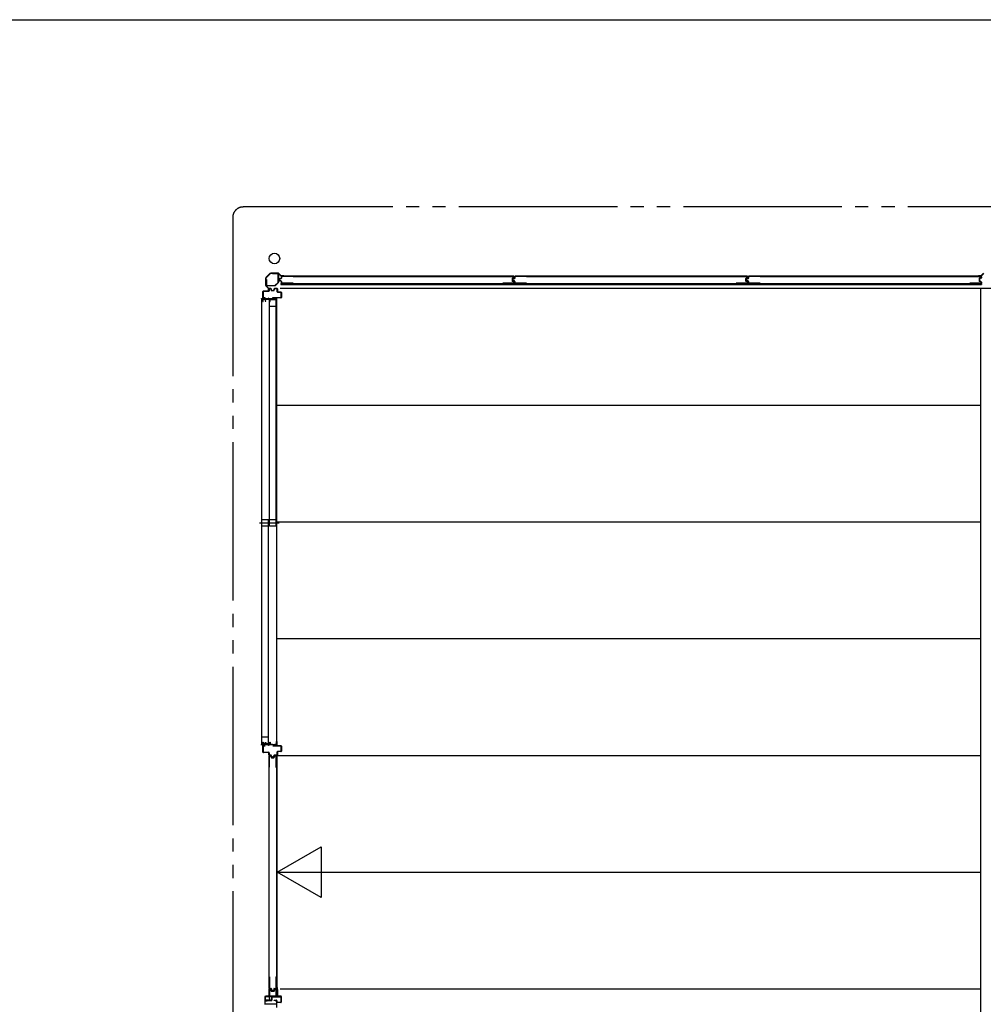
# Model space of a CAD drawing. Extents: x 543 to 20478, y 194 to 14052.
# Drawn here: x 9959 to 13607, y 10326 to 14052 of the extents above; entities that cross this region are included whole.
import ezdxf

# ---------------------------------------------------------------- set-up
doc = ezdxf.new("R2010")
doc.units = 0
doc.header["$LTSCALE"] = 50
doc.header["$MEASUREMENT"] = 0
doc.linetypes.add('1PL-S', pattern=[4, 2.5, -0.5, 0.5, -0.5])
doc.linetypes.add('2PL-M', pattern=[17, 12, -1, 1, -1, 1, -1])
for name, color, linetype in [('002', 4, 'CONTINUOUS'), ('007', 4, 'CONTINUOUS'), ('1PL-S1', 6, '1PL-S'), ('2PL-M2', 1, '2PL-M'), ('411', 3, 'CONTINUOUS'), ('412', 3, 'CONTINUOUS'), ('606', 6, 'CONTINUOUS'), ('RERU', 1, 'CONTINUOUS'), ('SASHI', 1, 'CONTINUOUS'), ('U1', 3, 'CONTINUOUS'), ('U2', 4, 'CONTINUOUS'), ('U3', 6, 'CONTINUOUS'), ('WAKUSEN-01', 50, 'CONTINUOUS'), ('注記ブレ-スパネ', 3, 'CONTINUOUS')]:
    doc.layers.add(name, color=color, linetype=linetype)

msp = doc.modelspace()

# ---------------------------------------------------------------- linework, layer by layer
at = {"layer": '002'}
for p, q in [((10907.8, 13093), (10891, 13076.2)), ((10891.7, 13075.5), (10908.5, 13092.3)), ((10937.6, 13093.6), (10909.3, 13093.6)), ((10909.3, 13092.6), (10937.6, 13092.6)), ((10938.3, 13092.3), (10947.4, 13083.2)), ((10948.1, 13083.9), (10939, 13093)), ((10957.4, 13083.6), (10948.8, 13083.6)), ((10948.8, 13082.6), (10957.4, 13082.6)), ((10951.4, 13082.6), (10951.4, 13081.6)), ((10957.4, 13082.6), (10951.4, 13082.6)), ((10951.4, 13081.6), (10957.4, 13081.6)), ((10890.4, 13074.8), (10890.4, 13046.4)), ((10891, 13045), (10900.1, 13035.9)), ((10891.4, 13046.4), (10891.4, 13074.8)), ((10900.8, 13036.6), (10891.7, 13045.7)), ((10900.4, 13035.2), (10900.4, 13026.6)), ((10901.4, 13026.6), (10901.4, 13035.2)), ((10901.4, 13032.6), (10901.4, 13026.6)), ((10902.4, 13032.6), (10901.4, 13032.6)), ((10902.4, 13026.6), (10902.4, 13032.6))]:
    msp.add_line(p, q, dxfattribs=at)
msp.add_circle((10923.4, 13148.6), 20, dxfattribs=at)
for centre, radius, start, end in [((10909.3, 13091.6), 2, 90, 135), ((10909.3, 13091.6), 1, 90, 135), ((10937.6, 13091.6), 2, 45, 90), ((10937.6, 13091.6), 1, 45, 90), ((10948.8, 13084.6), 2, 225, 270), ((10948.8, 13084.6), 1, 225, 270), ((10957.4, 13082.6), 1, 270, 90), ((10892.4, 13074.8), 2, 135, 180), ((10892.4, 13046.4), 2, 180, 225), ((10892.4, 13074.8), 1, 135, 180), ((10892.4, 13046.4), 1, 180, 225), ((10899.4, 13035.2), 1, 360, 45), ((10901.4, 13026.6), 1, 180, 0), ((10899.4, 13035.2), 2, 0, 45)]:
    msp.add_arc(centre, radius, start, end, dxfattribs=at)
at = {"layer": '007'}
for p, q in [((13589.4, 13083.6), (13598, 13083.6)), ((13589.4, 13082.6), (13595.4, 13082.6)), ((13598, 13082.6), (13589.4, 13082.6)), ((13595.4, 13081.6), (13589.4, 13081.6)), ((13595.4, 13082.6), (13595.4, 13081.6)), ((13598.7, 13083.9), (13607.8, 13093)), ((13608.5, 13092.3), (13599.4, 13083.2))]:
    msp.add_line(p, q, dxfattribs=at)
for centre, radius, start, end in [((13589.4, 13082.6), 1, 90, 270), ((13598, 13084.6), 1, 270, 315), ((13598, 13084.6), 2, 270, 315)]:
    msp.add_arc(centre, radius, start, end, dxfattribs=at)
at = {"layer": '1PL-S1'}
msp.add_line((10866.6, 12147.6), (10941, 12147.6), dxfattribs=at)
at = {"layer": '2PL-M2'}
for p, q in [((16471.4, 13343.6), (10805.4, 13343.6)), ((10765.4, 13303.6), (10765.4, 9088.6))]:
    msp.add_line(p, q, dxfattribs=at)
msp.add_arc((10805.4, 13303.6), 40, 90, 180, dxfattribs=at)
at = {"layer": '411'}
for p, q in [((10879.9, 13001.6), (10879.9, 13023.6)), ((10880.9, 13023.6), (10880.9, 13001.6)), ((10881.9, 13025.6), (10901.4, 13025.6)), ((10901.4, 13024.6), (10881.9, 13024.6)), ((10902.4, 13026.6), (10902.4, 13033.6)), ((10903.4, 13033.6), (10903.4, 13026.6)), ((10904.4, 13035.6), (10908.5, 13035.6)), ((10908.5, 13034.6), (10904.4, 13034.6)), ((10910.8, 13028.2), (10909.5, 13033.8)), ((10910.5, 13034.1), (10911.7, 13028.4)), ((10912.7, 13027.6), (10920.1, 13027.6)), ((10920.1, 13026.6), (10912.7, 13026.6)), ((10921.1, 13028.4), (10922.4, 13034.1)), ((10923.3, 13033.8), (10922.1, 13028.2)), ((10924.3, 13035.6), (10932.9, 13035.6)), ((10932.9, 13034.6), (10924.3, 13034.6)), ((10933.9, 13022.6), (10933.9, 13033.6)), ((10934.9, 13033.6), (10934.9, 13022.6)), ((10935.9, 13021.6), (10947.9, 13021.6)), ((10947.9, 13020.6), (10935.9, 13020.6)), ((10948.9, 13001.6), (10948.9, 13019.6)), ((10949.9, 13019.6), (10949.9, 13001.6)), ((10881.9, 13000.6), (10886.9, 13000.6)), ((10886.9, 12999.6), (10881.9, 12999.6)), ((10886.9, 13000.6), (10886.9, 12999.6)), ((10916.9, 13000.6), (10947.9, 13000.6)), ((10916.9, 12999.6), (10916.9, 13000.6)), ((10947.9, 12999.6), (10916.9, 12999.6))]:
    msp.add_line(p, q, dxfattribs=at)
for centre, radius, start, end in [((10881.9, 13023.6), 2, 90, 180), ((10881.9, 13023.6), 1, 90, 180), ((10901.4, 13026.6), 2, 270, 0), ((10901.4, 13026.6), 1, 270, 0), ((10904.4, 13033.6), 2, 90, 180), ((10904.4, 13033.6), 1, 90, 180), ((10908.5, 13033.6), 2, 12.6804, 90), ((10908.5, 13033.6), 1, 12.6804, 90), ((10912.7, 13028.6), 2, 192.6804, 270), ((10912.7, 13028.6), 1, 192.6804, 270), ((10920.1, 13028.6), 1, 270, 347.3196), ((10920.1, 13028.6), 2, 270, 347.3196), ((10924.3, 13033.6), 2, 90, 167.3196), ((10924.3, 13033.6), 1, 90, 167.3196), ((10932.9, 13033.6), 2, 0, 90), ((10932.9, 13033.6), 1, 0, 90), ((10935.9, 13022.6), 2, 180, 270), ((10935.9, 13022.6), 1, 180, 270), ((10947.9, 13019.6), 2, 0, 90), ((10947.9, 13019.6), 1, 0, 90), ((10881.9, 13001.6), 2, 180, 270), ((10881.9, 13001.6), 1, 180, 270), ((10947.9, 13001.6), 1, 270, 0), ((10947.9, 13001.6), 2, 270, 0)]:
    msp.add_arc(centre, radius, start, end, dxfattribs=at)
at = {"layer": '412'}
for p, q in [((10879.9, 11280.6), (10879.9, 11302.6)), ((10880.9, 11302.6), (10880.9, 11280.6)), ((10881.9, 11304.6), (10888.9, 11304.6)), ((10888.9, 11303.6), (10881.9, 11303.6)), ((10888.9, 11304.6), (10888.9, 11303.6)), ((10916.9, 11304.6), (10947.9, 11304.6)), ((10916.9, 11303.6), (10916.9, 11304.6)), ((10947.9, 11303.6), (10916.9, 11303.6)), ((10948.9, 11284.6), (10948.9, 11302.6)), ((10949.9, 11302.6), (10949.9, 11284.6)), ((10881.9, 11279.6), (10901.4, 11279.6)), ((10901.4, 11278.6), (10881.9, 11278.6)), ((10902.4, 11270.6), (10902.4, 11277.6)), ((10903.4, 11277.6), (10903.4, 11270.6)), ((10904.4, 11269.6), (10909.4, 11269.6)), ((10909.4, 11268.6), (10904.4, 11268.6)), ((10911.5, 11263.1), (10910.3, 11267.9)), ((10911.3, 11268.1), (10912.5, 11263.4)), ((10913.5, 11262.6), (10919.4, 11262.6)), ((10919.4, 11261.6), (10913.5, 11261.6)), ((10920.3, 11263.4), (10921.6, 11268.1)), ((10922.5, 11267.9), (10921.3, 11263.1)), ((10923.5, 11269.6), (10932.9, 11269.6)), ((10932.9, 11268.6), (10923.5, 11268.6)), ((10933.9, 11270.6), (10933.9, 11281.6)), ((10934.9, 11281.6), (10934.9, 11270.6)), ((10935.9, 11283.6), (10947.9, 11283.6)), ((10947.9, 11282.6), (10935.9, 11282.6))]:
    msp.add_line(p, q, dxfattribs=at)
for centre, radius, start, end in [((10881.9, 11302.6), 2, 90, 180), ((10881.9, 11302.6), 1, 90, 180), ((10947.9, 11302.6), 2, 0, 90), ((10947.9, 11302.6), 1, 0, 90), ((10881.9, 11280.6), 2, 180, 270), ((10881.9, 11280.6), 1, 180, 270), ((10901.4, 11277.6), 2, 0, 90), ((10901.4, 11277.6), 1, 0, 90), ((10904.4, 11270.6), 2, 180, 270), ((10904.4, 11270.6), 1, 180, 270), ((10909.4, 11267.6), 2, 14.4208, 90), ((10909.4, 11267.6), 1, 14.4208, 90), ((10913.5, 11263.6), 2, 194.4208, 270), ((10913.5, 11263.6), 1, 194.4208, 270), ((10919.4, 11263.6), 1, 270, 345.5792), ((10919.4, 11263.6), 2, 270, 345.5792), ((10923.5, 11267.6), 2, 90, 165.5792), ((10923.5, 11267.6), 1, 90, 165.5792), ((10932.9, 11270.6), 2, 270, 0), ((10932.9, 11270.6), 1, 270, 0), ((10935.9, 11281.6), 2, 90, 180), ((10935.9, 11281.6), 1, 90, 180), ((10947.9, 11284.6), 2, 270, 0), ((10947.9, 11284.6), 1, 270, 0)]:
    msp.add_arc(centre, radius, start, end, dxfattribs=at)
at = {"layer": '606'}
for p, q in [((10944.9, 13036.1), (13597.4, 13036.1)), ((10944.9, 13036.1), (15460.4, 13036.1)), ((10932.9, 12594.1), (13597.4, 12594.1)), ((10932.9, 12152.1), (13597.4, 12152.1)), ((10932.9, 11710.1), (13597.4, 11710.1)), ((10932.9, 11268.1), (13597.4, 11268.1)), ((10932.9, 10826.1), (13597.4, 10826.1)), ((10944.9, 10384.1), (13597.4, 10384.1))]:
    msp.add_line(p, q, dxfattribs=at)
at = {"layer": 'RERU'}
for p, q in [((10886.9, 10354.6), (10886.9, 10325.6)), ((10887.9, 10355.1), (10887.4, 10355.1)), ((10887.9, 10340.6), (10887.9, 10353.9)), ((10887.9, 10326.1), (10887.9, 10338.6)), ((10930.4, 10326.1), (10887.9, 10326.1)), ((10895.4, 10340.1), (10888.4, 10340.1)), ((10888.4, 10339.1), (10895.4, 10339.1)), ((10931.4, 10340.1), (10927.9, 10340.1)), ((10927.9, 10339.1), (10930.9, 10339.1)), ((10930.9, 10339.1), (10930.9, 10326.6)), ((10931.9, 10313.6), (10931.9, 10339.6))]:
    msp.add_line(p, q, dxfattribs=at)
for centre, radius, start, end in [((10887.4, 10354.6), 0.5, 90, 180), ((10887.9, 10354.6), 0.5, 289.4712, 90), ((10888.2, 10353.9), 0.25, 109.4712, 180), ((10888.4, 10340.6), 0.5, 180, 270), ((10888.4, 10338.6), 0.5, 90, 180), ((10895.4, 10339.6), 0.5, 270, 90), ((10927.9, 10339.6), 0.5, 90, 270), ((10930.4, 10326.6), 0.5, 270, 0), ((10931.4, 10339.6), 0.5, 0, 90)]:
    msp.add_arc(centre, radius, start, end, dxfattribs=at)
at = {"layer": 'SASHI'}
for p, q in [((10878.9, 13023.1), (10878.9, 12995.6)), ((10879.9, 13023.1), (10878.9, 13023.1)), ((10879.9, 12995.6), (10879.9, 13023.1)), ((10873.9, 12997.1), (10873.9, 12994.6)), ((10874.9, 12997.1), (10873.9, 12997.1)), ((10873.9, 12996.1), (10873.9, 11309.1)), ((10873.9, 12994.6), (10879.9, 12994.6)), ((10874.9, 12995.6), (10874.9, 12997.1)), ((10878.9, 12995.6), (10874.9, 12995.6)), ((10885.9, 12995.6), (10879.9, 12995.6)), ((10879.9, 12994.6), (10879.9, 12985.6)), ((10879.9, 12985.6), (10880.9, 12985.6)), ((10880.9, 12994.6), (10888.9, 12994.6)), ((10880.9, 12985.6), (10880.9, 12994.6)), ((10885.9, 12996.1), (10885.9, 12995.6)), ((10894.4, 12996.1), (10885.9, 12996.1)), ((10888.9, 12994.6), (10888.9, 12987.1)), ((10888.9, 12987.1), (10890.9, 12987.1)), ((10889.9, 12994.6), (10905.9, 12994.6)), ((10889.9, 12988.1), (10889.9, 12994.6)), ((10890.9, 12988.1), (10889.9, 12988.1)), ((10890.9, 12987.1), (10890.9, 12988.1)), ((10894.4, 12995.6), (10894.4, 12996.1)), ((10901.4, 12995.6), (10894.4, 12995.6)), ((10901.4, 12999.1), (10901.4, 12995.6)), ((10902.4, 12999.1), (10901.4, 12999.1)), ((10902.4, 12995.6), (10902.4, 12999.1)), ((10916.4, 12995.6), (10902.4, 12995.6)), ((10905.9, 12994.6), (10905.9, 12985.6)), ((10905.9, 12985.6), (10906.9, 12985.6)), ((10906.9, 12994.6), (10930.9, 12994.6)), ((10906.9, 12985.6), (10906.9, 12994.6)), ((10916.4, 12996.1), (10916.4, 12995.6)), ((10924.9, 12996.1), (10916.4, 12996.1)), ((10924.9, 12995.6), (10924.9, 12996.1)), ((10930.9, 12995.6), (10924.9, 12995.6)), ((10929.9, 12999.1), (10929.9, 12998.1)), ((10931.9, 12999.1), (10929.9, 12999.1)), ((10929.9, 12998.1), (10930.9, 12998.1)), ((10930.9, 12984.1), (10930.4, 12984.1)), ((10930.4, 12984.1), (10930.4, 12983.1)), ((10930.4, 12983.1), (10931.9, 12983.1)), ((10930.9, 12998.1), (10930.9, 12995.6)), ((10930.9, 12994.6), (10930.9, 12984.1)), ((10931.9, 12983.1), (10931.9, 12999.1)), ((10931.9, 11320.6), (10931.9, 12984.6)), ((10873.9, 11309.6), (10879.9, 11309.6)), ((10873.9, 11307.1), (10873.9, 11309.6)), ((10874.9, 11307.1), (10873.9, 11307.1)), ((10874.9, 11308.6), (10874.9, 11307.1)), ((10878.9, 11308.6), (10874.9, 11308.6)), ((10878.9, 11281.1), (10878.9, 11308.6)), ((10879.9, 11318.6), (10880.9, 11318.6)), ((10879.9, 11309.6), (10879.9, 11318.6)), ((10879.9, 11308.6), (10879.9, 11281.1)), ((10885.9, 11308.6), (10879.9, 11308.6)), ((10880.9, 11318.6), (10880.9, 11309.6)), ((10880.9, 11309.6), (10888.9, 11309.6)), ((10885.9, 11308.1), (10885.9, 11308.6)), ((10894.4, 11308.1), (10885.9, 11308.1)), ((10888.9, 11317.1), (10890.9, 11317.1)), ((10888.9, 11309.6), (10888.9, 11317.1)), ((10889.9, 11316.1), (10889.9, 11309.6)), ((10890.9, 11316.1), (10889.9, 11316.1)), ((10889.9, 11309.6), (10905.9, 11309.6)), ((10890.9, 11317.1), (10890.9, 11316.1)), ((10894.4, 11308.6), (10894.4, 11308.1)), ((10901.4, 11308.6), (10894.4, 11308.6)), ((10901.4, 11305.1), (10901.4, 11308.6)), ((10902.4, 11305.1), (10901.4, 11305.1)), ((10902.4, 11308.6), (10902.4, 11305.1)), ((10916.4, 11308.6), (10902.4, 11308.6)), ((10905.9, 11318.6), (10906.9, 11318.6)), ((10905.9, 11309.6), (10905.9, 11318.6)), ((10906.9, 11318.6), (10906.9, 11309.6)), ((10906.9, 11309.6), (10930.9, 11309.6)), ((10916.4, 11308.1), (10916.4, 11308.6)), ((10924.9, 11308.1), (10916.4, 11308.1)), ((10924.9, 11308.6), (10924.9, 11308.1)), ((10930.9, 11308.6), (10924.9, 11308.6)), ((10929.9, 11306.1), (10930.9, 11306.1)), ((10929.9, 11305.1), (10929.9, 11306.1)), ((10931.9, 11305.1), (10929.9, 11305.1)), ((10930.4, 11321.1), (10931.9, 11321.1)), ((10930.4, 11320.1), (10930.4, 11321.1)), ((10930.9, 11320.1), (10930.4, 11320.1)), ((10930.9, 11309.6), (10930.9, 11320.1)), ((10930.9, 11306.1), (10930.9, 11308.6)), ((10931.9, 11321.1), (10931.9, 11305.1)), ((10879.9, 11281.1), (10878.9, 11281.1))]:
    msp.add_line(p, q, dxfattribs=at)
at = {"layer": 'U1'}
for p, q in [((10915.4, 13090.4), (10915.4, 13091.6)), ((10915.4, 13091.6), (10936.2, 13091.6)), ((10936.2, 13090.4), (10915.4, 13090.4)), ((10937.2, 13058.5), (10937.2, 13089.4)), ((10938.4, 13089.4), (10938.4, 13058.5)), ((10993.7, 13081.1), (10950.7, 13081.1)), ((10993.7, 13081.1), (10993.7, 13079.9)), ((11787.4, 13081.1), (11829.2, 13081.1)), ((11787.4, 13081.1), (11787.4, 13079.9)), ((11877.7, 13081.1), (11834.7, 13081.1)), ((11877.7, 13081.1), (11877.7, 13079.9)), ((12671.4, 13081.1), (12713.2, 13081.1)), ((12671.4, 13081.1), (12671.4, 13079.9)), ((12761.7, 13081.1), (12718.7, 13081.1)), ((12761.7, 13081.1), (12761.7, 13079.9)), ((13555.4, 13081.1), (13597.2, 13081.1)), ((13555.4, 13081.1), (13555.4, 13079.9)), ((10892.4, 13068.6), (10893.6, 13068.6)), ((10892.4, 13047.8), (10892.4, 13068.6)), ((10893.6, 13068.6), (10893.6, 13047.8)), ((10894.6, 13046.8), (10925.5, 13046.8)), ((10925.5, 13045.6), (10894.6, 13045.6)), ((10926.2, 13047.1), (10936.9, 13057.8)), ((10937.8, 13057), (10927.1, 13046.3)), ((10940.7, 13069.8), (10940.7, 13065.5)), ((10941.9, 13069.6), (10941.9, 13065.6)), ((10948.1, 13072.9), (10942.3, 13071.7)), ((10948.1, 13062.3), (10942.3, 13063.5)), ((10948.3, 13071.8), (10942.7, 13070.6)), ((10948.3, 13063.5), (10942.7, 13064.7)), ((10948.7, 13079.1), (10948.7, 13073.7)), ((10948.7, 13061.5), (10948.7, 13056.1)), ((10949.2, 13053.3), (10949.2, 13050.6)), ((11830.6, 13053.3), (10949.2, 13053.3)), ((10949.2, 13050.6), (11830.6, 13050.6)), ((10949.9, 13078.9), (10949.9, 13073.7)), ((10949.9, 13061.5), (10949.9, 13056.3)), ((10993.7, 13054.1), (10950.7, 13054.1)), ((10993.7, 13079.9), (10950.9, 13079.9)), ((10993.7, 13055.3), (10950.9, 13055.3)), ((10993.7, 13055.3), (10993.7, 13054.1)), ((11787.4, 13079.9), (11829, 13079.9)), ((11829, 13055.3), (11787.4, 13055.3)), ((11787.4, 13055.3), (11787.4, 13054.1)), ((11829.2, 13054.1), (11787.4, 13054.1)), ((11823, 13071.7), (11823, 13063.5)), ((11824.2, 13071.7), (11824.2, 13063.5)), ((11829.2, 13074.9), (11824.5, 13073.6)), ((11829.2, 13060.4), (11824.5, 13061.6)), ((11824.7, 13069.8), (11824.7, 13065.5)), ((11829.6, 13073.7), (11824.8, 13072.5)), ((11829.6, 13061.5), (11824.8, 13062.8)), ((11825.9, 13069.6), (11825.9, 13065.6)), ((11832.1, 13072.9), (11826.3, 13071.7)), ((11832.1, 13062.3), (11826.3, 13063.5)), ((11832.3, 13071.8), (11826.7, 13070.6)), ((11832.3, 13063.5), (11826.7, 13064.7)), ((11830, 13078.9), (11830, 13075.8)), ((11830, 13059.4), (11830, 13056.3)), ((11830.6, 13053.3), (11830.6, 13050.6)), ((11831.2, 13079.1), (11831.2, 13075.7)), ((11831.2, 13059.6), (11831.2, 13056.1)), ((11832.7, 13079.1), (11832.7, 13073.7)), ((11832.7, 13061.5), (11832.7, 13056.1)), ((11833.2, 13053.3), (11833.2, 13050.6)), ((12714.6, 13053.3), (11833.2, 13053.3)), ((11833.2, 13050.6), (12714.6, 13050.6)), ((11833.9, 13078.9), (11833.9, 13073.7)), ((11833.9, 13061.5), (11833.9, 13056.3)), ((11877.7, 13054.1), (11834.7, 13054.1)), ((11877.7, 13079.9), (11834.9, 13079.9)), ((11877.7, 13055.3), (11834.9, 13055.3)), ((11877.7, 13055.3), (11877.7, 13054.1)), ((12671.4, 13079.9), (12713, 13079.9)), ((12713, 13055.3), (12671.4, 13055.3)), ((12671.4, 13055.3), (12671.4, 13054.1)), ((12713.2, 13054.1), (12671.4, 13054.1)), ((12707, 13071.7), (12707, 13063.5)), ((12708.2, 13071.7), (12708.2, 13063.5)), ((12713.2, 13074.9), (12708.5, 13073.6)), ((12713.2, 13060.4), (12708.5, 13061.6)), ((12708.7, 13069.8), (12708.7, 13065.5)), ((12713.6, 13073.7), (12708.8, 13072.5)), ((12713.6, 13061.5), (12708.8, 13062.8)), ((12709.9, 13069.6), (12709.9, 13065.6)), ((12716.1, 13072.9), (12710.3, 13071.7)), ((12716.1, 13062.3), (12710.3, 13063.5)), ((12716.3, 13071.8), (12710.7, 13070.6)), ((12716.3, 13063.5), (12710.7, 13064.7)), ((12714, 13078.9), (12714, 13075.8)), ((12714, 13059.4), (12714, 13056.3)), ((12714.6, 13053.3), (12714.6, 13050.6)), ((12715.2, 13079.1), (12715.2, 13075.7)), ((12715.2, 13059.6), (12715.2, 13056.1)), ((12716.7, 13079.1), (12716.7, 13073.7)), ((12716.7, 13061.5), (12716.7, 13056.1)), ((12717.2, 13053.3), (12717.2, 13050.6)), ((13598.6, 13053.3), (12717.2, 13053.3)), ((12717.2, 13050.6), (13598.6, 13050.6)), ((12717.9, 13078.9), (12717.9, 13073.7)), ((12717.9, 13061.5), (12717.9, 13056.3)), ((12761.7, 13054.1), (12718.7, 13054.1)), ((12761.7, 13079.9), (12718.9, 13079.9)), ((12761.7, 13055.3), (12718.9, 13055.3)), ((12761.7, 13055.3), (12761.7, 13054.1)), ((13555.4, 13079.9), (13597, 13079.9)), ((13597, 13055.3), (13555.4, 13055.3)), ((13555.4, 13055.3), (13555.4, 13054.1)), ((13597.2, 13054.1), (13555.4, 13054.1)), ((13591, 13071.7), (13591, 13063.5)), ((13592.2, 13071.7), (13592.2, 13063.5)), ((13597.2, 13074.9), (13592.5, 13073.6)), ((13597.2, 13060.4), (13592.5, 13061.6)), ((13597.6, 13073.7), (13592.8, 13072.5)), ((13597.6, 13061.5), (13592.8, 13062.8)), ((13598, 13078.9), (13598, 13075.8)), ((13598, 13059.4), (13598, 13056.3)), ((13598.6, 13053.3), (13598.6, 13050.6)), ((13599.2, 13079.1), (13599.2, 13075.7)), ((13599.2, 13059.6), (13599.2, 13056.1)), ((13597.4, 9500.1), (13597.4, 13036.1)), ((10902.9, 11223.6), (10902.9, 11265.4)), ((10904.1, 11223.6), (10904.1, 11265.2)), ((10904.9, 11267.4), (10908.4, 11267.4)), ((10905.1, 11266.2), (10908.2, 11266.2)), ((10909.2, 11265.4), (10910.4, 11260.7)), ((10910.3, 11265.8), (10911.6, 11261)), ((10912.3, 11260.4), (10920.5, 11260.4)), ((10912.3, 11259.2), (10920.5, 11259.2)), ((10922.5, 11265.8), (10921.3, 11261)), ((10923.7, 11265.4), (10922.4, 11260.7)), ((10924.5, 11267.4), (10927.9, 11267.4)), ((10924.6, 11266.2), (10927.7, 11266.2)), ((10928.7, 11265.2), (10928.7, 11223.6)), ((10929.9, 11265.4), (10929.9, 11223.6)), ((10930.7, 11266.8), (10933.5, 11266.8)), ((10930.8, 11266.8), (10930.8, 10385.4)), ((10933.5, 10385.4), (10933.5, 11266.8)), ((10902.9, 11223.6), (10904.1, 11223.6)), ((10928.7, 11223.6), (10929.9, 11223.6)), ((10902.9, 10429.9), (10902.9, 10386.9)), ((10902.9, 10429.9), (10904.1, 10429.9)), ((10904.1, 10429.9), (10904.1, 10387.1)), ((10928.7, 10429.9), (10928.7, 10387.1)), ((10928.7, 10429.9), (10929.9, 10429.9)), ((10929.9, 10429.9), (10929.9, 10386.9)), ((10902.4, 10381.6), (10902.4, 10357.1)), ((10903.4, 10357.1), (10903.4, 10381.6)), ((10903.4, 10380.6), (10903.4, 10347.4)), ((10908.4, 10383.6), (10904.4, 10383.6)), ((10904.4, 10382.6), (10908.4, 10382.6)), ((10904.4, 10380.6), (10904.4, 10347.4)), ((10904.9, 10384.9), (10910.3, 10384.9)), ((10905.1, 10386.1), (10910.3, 10386.1)), ((10908.9, 10382.6), (10905.4, 10382.6)), ((10908.9, 10381.6), (10905.4, 10381.6)), ((10908.4, 10382.6), (10908.4, 10383.6)), ((10911.1, 10376.1), (10909.8, 10380.9)), ((10912.1, 10376.3), (10910.8, 10381)), ((10911.1, 10384.3), (10912.3, 10378.5)), ((10912.3, 10384.5), (10913.5, 10378.9)), ((10921, 10375.6), (10912.8, 10375.6)), ((10920.9, 10374.6), (10913, 10374.6)), ((10914.3, 10376.9), (10918.6, 10376.9)), ((10914.4, 10378.1), (10918.4, 10378.1)), ((10920.6, 10384.5), (10919.4, 10378.9)), ((10921.7, 10384.3), (10920.5, 10378.5)), ((10923, 10381), (10921.8, 10376.3)), ((10922.5, 10386.1), (10927.7, 10386.1)), ((10922.5, 10384.9), (10927.9, 10384.9)), ((10924, 10380.9), (10922.8, 10376.1)), ((10928.4, 10382.6), (10925, 10382.6)), ((10928.4, 10381.6), (10925, 10381.6)), ((10928.4, 10383.6), (10932.4, 10383.6)), ((10928.4, 10382.6), (10928.4, 10383.6)), ((10932.4, 10382.6), (10928.4, 10382.6)), ((10929.4, 10358.8), (10929.4, 10380.6)), ((10930.4, 10358.8), (10930.4, 10380.6)), ((10931.6, 10371.4), (10930.4, 10371.4)), ((10930.4, 10371.4), (10930.4, 10358.8)), ((10930.8, 10385.4), (10933.5, 10385.4)), ((10931.6, 10358.8), (10931.6, 10371.4)), ((10933.4, 10358.6), (10933.4, 10381.6)), ((10934.4, 10381.6), (10934.4, 10358.6)), ((10888.9, 10354.1), (10888.9, 10342.1)), ((10888.9, 10354.1), (10888.9, 10352.6)), ((10889.9, 10342.1), (10889.9, 10354.1)), ((10901.4, 10356.1), (10890.9, 10356.1)), ((10890.9, 10355.1), (10901.4, 10355.1)), ((10911.9, 10341.1), (10890.9, 10341.1)), ((10890.9, 10340.1), (10911.9, 10340.1)), ((10903.4, 10347.4), (10904.4, 10347.4)), ((10904.4, 10347.4), (10904.4, 10355.2)), ((10904.4, 10347.4), (10905.6, 10347.4)), ((10905.6, 10347.4), (10905.6, 10355.2)), ((10906.8, 10357.6), (10929.2, 10357.6)), ((10906.8, 10356.4), (10929.2, 10356.4)), ((10912.9, 10353.6), (10912.9, 10342.1)), ((10913.9, 10342.1), (10913.9, 10353.6)), ((10948.4, 10355.6), (10914.9, 10355.6)), ((10914.9, 10354.6), (10948.4, 10354.6)), ((10921.9, 10341.6), (10930.9, 10341.6)), ((10921.9, 10340.6), (10921.9, 10341.6)), ((10930.9, 10340.6), (10921.9, 10340.6)), ((10930.4, 10358.8), (10929.4, 10358.8)), ((10931.9, 10334.6), (10931.9, 10339.6)), ((10932.9, 10339.6), (10932.9, 10334.6)), ((10933.9, 10333.6), (10947.4, 10333.6)), ((10947.4, 10332.6), (10933.9, 10332.6)), ((10935.4, 10357.6), (10947.4, 10357.6)), ((10947.4, 10356.6), (10935.4, 10356.6)), ((10948.4, 10354.6), (10948.4, 10355.6)), ((10948.4, 10334.6), (10948.4, 10355.6)), ((10948.4, 10334.6), (10948.4, 10335.1)), ((10949.4, 10355.6), (10949.4, 10334.6)), ((10949.4, 10335.1), (10949.4, 10334.6)), ((10949.4, 10334.6), (10949.4, 10335.1))]:
    msp.add_line(p, q, dxfattribs=at)
for centre, radius, start, end in [((10936.2, 13089.4), 2.2, 0, 90), ((10936.2, 13089.4), 1, 0, 90), ((10950.7, 13079.1), 2, 90, 180), ((11829.2, 13079.1), 2, 0, 90), ((11834.7, 13079.1), 2, 90, 180), ((12713.2, 13079.1), 2, 0, 90), ((12718.7, 13079.1), 2, 90, 180), ((13597.2, 13079.1), 2, 0, 90), ((10894.6, 13047.8), 2.2, 180, 270), ((10894.6, 13047.8), 1, 180, 270), ((10925.5, 13047.8), 1, 270, 315), ((10925.5, 13047.8), 2.2, 270, 315), ((10936.2, 13058.5), 1, 315, 360), ((10936.2, 13058.5), 2.2, 315, 0), ((10942.7, 13069.8), 2, 101.9914, 180), ((10942.7, 13065.5), 2, 180, 258.0086), ((10942.9, 13069.6), 1, 101.9914, 180), ((10942.9, 13065.6), 1, 180, 258.0086), ((10947.9, 13073.7), 0.8, 281.9914, 0), ((10947.9, 13061.5), 0.8, 0, 78.0086), ((10947.9, 13073.7), 2, 281.9914, 0), ((10947.9, 13061.5), 2, 0, 78.0086), ((10950.7, 13056.1), 2, 180, 270), ((10950.9, 13078.9), 1, 90, 180), ((10950.9, 13056.3), 1, 180, 270), ((11825, 13071.7), 2, 104.4034, 180), ((11825, 13063.5), 2, 180, 255.5966), ((11825, 13071.7), 0.8, 101.9914, 180), ((11825, 13063.5), 0.8, 180, 258.0086), ((11826.7, 13069.8), 2, 101.9914, 180), ((11826.7, 13065.5), 2, 180, 258.0086), ((11826.9, 13069.6), 1, 101.9914, 180), ((11826.9, 13065.6), 1, 180, 258.0086), ((11829, 13078.9), 1, 0, 90), ((11829, 13056.3), 1, 270, 0), ((11829, 13075.8), 1, 284.4034, 0), ((11829, 13059.4), 1, 0, 75.5966), ((11829.2, 13056.1), 2, 270, 0), ((11829.2, 13075.7), 2, 281.9914, 0), ((11829.2, 13059.6), 2, 0, 78.0086), ((11831.9, 13073.7), 0.8, 281.9914, 0), ((11831.9, 13061.5), 0.8, 0, 78.0086), ((11831.9, 13073.7), 2, 281.9914, 0), ((11831.9, 13061.5), 2, 0, 78.0086), ((11834.7, 13056.1), 2, 180, 270), ((11834.9, 13078.9), 1, 90, 180), ((11834.9, 13056.3), 1, 180, 270), ((12709, 13071.7), 2, 104.4034, 180), ((12709, 13063.5), 2, 180, 255.5966), ((12709, 13071.7), 0.8, 101.9914, 180), ((12709, 13063.5), 0.8, 180, 258.0086), ((12710.7, 13069.8), 2, 101.9914, 180), ((12710.7, 13065.5), 2, 180, 258.0086), ((12710.9, 13069.6), 1, 101.9914, 180), ((12710.9, 13065.6), 1, 180, 258.0086), ((12713, 13078.9), 1, 0, 90), ((12713, 13056.3), 1, 270, 0), ((12713, 13075.8), 1, 284.4034, 0), ((12713, 13059.4), 1, 0, 75.5966), ((12713.2, 13056.1), 2, 270, 0), ((12713.2, 13075.7), 2, 281.9914, 0), ((12713.2, 13059.6), 2, 0, 78.0086), ((12715.9, 13073.7), 0.8, 281.9914, 0), ((12715.9, 13061.5), 0.8, 0, 78.0086), ((12715.9, 13073.7), 2, 281.9914, 0), ((12715.9, 13061.5), 2, 0, 78.0086), ((12718.7, 13056.1), 2, 180, 270), ((12718.9, 13078.9), 1, 90, 180), ((12718.9, 13056.3), 1, 180, 270), ((13593, 13071.7), 2, 104.4034, 180), ((13593, 13063.5), 2, 180, 255.5966), ((13593, 13071.7), 0.8, 101.9914, 180), ((13593, 13063.5), 0.8, 180, 258.0086), ((13597, 13078.9), 1, 0, 90), ((13597, 13056.3), 1, 270, 0), ((13597, 13075.8), 1, 284.4034, 0), ((13597, 13059.4), 1, 0, 75.5966), ((13597.2, 13056.1), 2, 270, 0), ((13597.2, 13075.7), 2, 281.9914, 0), ((13597.2, 13059.6), 2, 0, 78.0086), ((10904.9, 11265.4), 2, 90, 180), ((10905.1, 11265.2), 1, 90, 180), ((10908.2, 11265.2), 1, 14.4034, 90), ((10908.4, 11265.4), 2, 11.9914, 90), ((10912.3, 11261.2), 2, 194.4034, 270), ((10912.3, 11261.2), 0.8, 191.9914, 270), ((10920.5, 11261.2), 0.8, 270, 348.0086), ((10920.5, 11261.2), 2, 270, 345.5966), ((10924.5, 11265.4), 2, 90, 168.0086), ((10924.6, 11265.2), 1, 90, 165.5966), ((10927.7, 11265.2), 1, 0, 90), ((10927.9, 11265.4), 2, 0, 90), ((10904.4, 10381.6), 2, 90, 180), ((10904.9, 10386.9), 2, 180, 270), ((10904.4, 10381.6), 1, 90, 180), ((10905.4, 10380.6), 2, 90, 180), ((10905.1, 10387.1), 1, 180, 270), ((10905.4, 10380.6), 1, 90, 180), ((10908.9, 10380.6), 2, 11.9914, 90), ((10908.9, 10380.6), 1, 14.4034, 90), ((10910.3, 10384.1), 2, 11.9914, 90), ((10910.3, 10384.1), 0.8, 11.9914, 90), ((10913, 10376.6), 2, 194.4034, 270), ((10912.8, 10376.4), 0.8, 191.9914, 270), ((10914.3, 10378.9), 2, 191.9914, 270), ((10914.4, 10379.1), 1, 191.9914, 270), ((10918.4, 10379.1), 1, 270, 348.0086), ((10918.6, 10378.9), 2, 270, 348.0086), ((10922.5, 10384.1), 2, 90, 168.0086), ((10920.9, 10376.6), 2, 270, 345.5966), ((10921, 10376.4), 0.8, 270, 348.0086), ((10922.5, 10384.1), 0.8, 90, 168.0086), ((10925, 10380.6), 2, 90, 168.0086), ((10925, 10380.6), 1, 90, 165.5966), ((10927.7, 10387.1), 1, 270, 0), ((10927.9, 10386.9), 2, 270, 0), ((10928.4, 10380.6), 2, 0, 90), ((10928.4, 10380.6), 1, 0, 90), ((10932.4, 10381.6), 2, 0, 90), ((10932.4, 10381.6), 1, 0, 90), ((10890.9, 10354.1), 2, 90, 180), ((10890.9, 10342.1), 2, 180, 270), ((10890.9, 10354.1), 1, 90, 180), ((10890.9, 10342.1), 1, 180, 270), ((10901.4, 10357.1), 1, 270, 0), ((10901.4, 10357.1), 2, 270, 0), ((10906.8, 10355.2), 2.4, 90, 180), ((10906.8, 10355.2), 1.2, 90, 180), ((10911.9, 10342.1), 2, 270, 0), ((10911.9, 10342.1), 1, 270, 0), ((10914.9, 10353.6), 2, 90, 180), ((10914.9, 10353.6), 1, 90, 180), ((10929.2, 10358.8), 2.4, 270, 360), ((10929.2, 10358.8), 1.2, 270, 360), ((10930.9, 10339.6), 2, 0, 90), ((10930.9, 10339.6), 1, 0, 90), ((10933.9, 10334.6), 2, 180, 270), ((10933.9, 10334.6), 1, 180, 270), ((10935.4, 10358.6), 2, 180, 270), ((10935.4, 10358.6), 1, 180, 270), ((10947.4, 10355.6), 2, 0, 90), ((10947.4, 10355.6), 1, 0, 90), ((10947.4, 10334.6), 1, 270, 0), ((10947.4, 10334.6), 2, 270, 0)]:
    msp.add_arc(centre, radius, start, end, dxfattribs=at)
at = {"layer": 'U2'}
for p, q in [((10929.9, 12992.1), (10904.9, 12992.1)), ((10904.9, 12135.1), (10904.9, 12992.1)), ((10929.9, 12135.1), (10929.9, 12992.1)), ((10929.9, 12967.1), (10904.9, 12967.1)), ((10900.9, 12160.1), (10875.9, 12160.1)), ((10875.9, 11312.1), (10875.9, 12160.1)), ((10900.9, 11312.1), (10900.9, 12160.1)), ((10929.9, 12160.1), (10904.9, 12160.1)), ((10900.9, 12135.1), (10875.9, 12135.1)), ((10929.9, 12135.1), (10904.9, 12135.1)), ((10900.9, 11337.1), (10875.9, 11337.1)), ((10900.9, 11312.1), (10875.9, 11312.1))]:
    msp.add_line(p, q, dxfattribs=at)
at = {"layer": 'U3'}
for p, q in [((11829.2, 13081.4), (10950.7, 13081.4)), ((10993.7, 13081.1), (11787.4, 13081.1)), ((12713.2, 13081.4), (11834.7, 13081.4)), ((11877.7, 13081.1), (12671.4, 13081.1)), ((13597.2, 13081.4), (12718.7, 13081.4)), ((12761.7, 13081.1), (13555.4, 13081.1)), ((10947.4, 13053.8), (10947.4, 13050.1)), ((10947.7, 13053.8), (10947.7, 13050.1)), ((10948.1, 13050.1), (10947.7, 13050.1)), ((10952.9, 13049.8), (10947.7, 13049.8)), ((10948, 13053.8), (10948, 13050.1)), ((10948.4, 13079.1), (10948.4, 13075.4)), ((10948.7, 13075.4), (10948.4, 13075.4)), ((10948.4, 13053.8), (10948.4, 13049.8)), ((10973, 13054.1), (10948.7, 13054.1)), ((10954.4, 13050.6), (10954.4, 13050.5)), ((11806.8, 13054.1), (11831.1, 13054.1)), ((11825.4, 13050.6), (11825.4, 13050.5)), ((11826.9, 13049.8), (11832.1, 13049.8)), ((11831.1, 13075.4), (11831.4, 13075.4)), ((11831.4, 13079.1), (11831.4, 13075.4)), ((11831.4, 13053.8), (11831.4, 13049.8)), ((11831.4, 13053.8), (11831.4, 13050.1)), ((11831.7, 13053.8), (11831.7, 13050.1)), ((11831.7, 13050.1), (11832.1, 13050.1)), ((11832.1, 13050.1), (11831.7, 13050.1)), ((11836.9, 13049.8), (11831.7, 13049.8)), ((11831.8, 13053.8), (11831.8, 13050.1)), ((11832, 13053.8), (11832, 13050.1)), ((11832.1, 13053.8), (11832.1, 13050.1)), ((11832.4, 13079.1), (11832.4, 13075.4)), ((11832.7, 13075.4), (11832.4, 13075.4)), ((11832.4, 13053.8), (11832.4, 13050.1)), ((11832.4, 13053.8), (11832.4, 13049.8)), ((11857, 13054.1), (11832.7, 13054.1)), ((11838.4, 13050.6), (11838.4, 13050.5)), ((12690.8, 13054.1), (12715.1, 13054.1)), ((12709.4, 13050.6), (12709.4, 13050.5)), ((12710.9, 13049.8), (12716.1, 13049.8)), ((12715.1, 13075.4), (12715.4, 13075.4)), ((12715.4, 13079.1), (12715.4, 13075.4)), ((12715.4, 13053.8), (12715.4, 13049.8)), ((12715.4, 13053.8), (12715.4, 13050.1)), ((12715.7, 13053.8), (12715.7, 13050.1)), ((12715.7, 13050.1), (12716.1, 13050.1)), ((12716.1, 13050.1), (12715.7, 13050.1)), ((12720.9, 13049.8), (12715.7, 13049.8)), ((12715.8, 13053.8), (12715.8, 13050.1)), ((12716, 13053.8), (12716, 13050.1)), ((12716.1, 13053.8), (12716.1, 13050.1)), ((12716.4, 13079.1), (12716.4, 13075.4)), ((12716.7, 13075.4), (12716.4, 13075.4)), ((12716.4, 13053.8), (12716.4, 13050.1)), ((12716.4, 13053.8), (12716.4, 13049.8)), ((12741, 13054.1), (12716.7, 13054.1)), ((12722.4, 13050.6), (12722.4, 13050.5)), ((13574.8, 13054.1), (13599.1, 13054.1)), ((13593.4, 13050.6), (13593.4, 13050.5)), ((13594.9, 13049.8), (13600.1, 13049.8)), ((13599.1, 13075.4), (13599.4, 13075.4)), ((13599.4, 13079.1), (13599.4, 13075.4)), ((13599.4, 13053.8), (13599.4, 13049.8)), ((13599.7, 13050.1), (13600.1, 13050.1)), ((13599.8, 13053.8), (13599.8, 13050.1)), ((13600.1, 13053.8), (13600.1, 13050.1)), ((13600.4, 13053.8), (13600.4, 13050.1)), ((10902.7, 11265.4), (10902.7, 10386.9)), ((10904.9, 11267.6), (10908.7, 11267.6)), ((10908.7, 11267.3), (10908.7, 11267.6)), ((10930, 11243), (10930, 11267.3)), ((10930.3, 11268.6), (10934, 11268.6)), ((10930.3, 11268.3), (10934, 11268.3)), ((10930.3, 11268), (10934, 11268)), ((10930.3, 11267.6), (10934.3, 11267.6)), ((10933.5, 11261.6), (10933.6, 11261.6)), ((10934, 11267.9), (10934, 11268.3)), ((10934.3, 11263.1), (10934.3, 11268.3)), ((10902.9, 10429.9), (10902.9, 11223.6)), ((10930, 10409.2), (10930, 10384.9)), ((10904.9, 10384.6), (10908.7, 10384.6)), ((10908.7, 10384.9), (10908.7, 10384.6)), ((10930.3, 10384.6), (10934.3, 10384.6)), ((10930.3, 10384.2), (10934, 10384.2)), ((10930.3, 10383.9), (10934, 10383.9)), ((10930.3, 10383.6), (10934, 10383.6)), ((10933.5, 10390.6), (10933.6, 10390.6)), ((10934, 10384.3), (10934, 10383.9)), ((10934.3, 10389.1), (10934.3, 10383.9))]:
    msp.add_line(p, q, dxfattribs=at)
for centre, radius, start, end in [((10950.7, 13079.1), 2.27, 90, 180), ((11829.2, 13079.1), 2.27, 0, 90), ((11834.7, 13079.1), 2.27, 90, 180), ((12713.2, 13079.1), 2.27, 0, 90), ((12718.7, 13079.1), 2.27, 90, 180), ((13597.2, 13079.1), 2.27, 0, 90), ((10947.7, 13053.8), 0.3, 0, 180), ((10947.7, 13050.1), 0.3, 180, 270), ((10948.1, 13050.4), 0.3, 270, 0), ((10948.7, 13053.8), 0.3, 90, 180), ((10952.9, 13051.8), 2, 270, 318.5904), ((10973, 13053.7), 0.4, 269.9999, 90.0001), ((11806.8, 13053.7), 0.4, 89.9999, 270.0001), ((11826.9, 13051.8), 2, 221.4096, 270), ((11831.1, 13053.8), 0.3, 0, 90), ((11831.7, 13053.8), 0.3, 0, 180), ((11831.7, 13050.4), 0.3, 180, 270), ((11831.7, 13050.1), 0.3, 180, 270), ((11832.1, 13053.8), 0.3, 0, 180), ((11832.1, 13050.4), 0.3, 270, 0), ((11832.1, 13050.1), 0.3, 270, 0), ((11832.7, 13053.8), 0.3, 90, 180), ((11836.9, 13051.8), 2, 270, 318.5904), ((11857, 13053.7), 0.4, 269.9999, 90.0001), ((12690.8, 13053.7), 0.4, 89.9999, 270.0001), ((12710.9, 13051.8), 2, 221.4096, 270), ((12715.1, 13053.8), 0.3, 0, 90), ((12715.7, 13053.8), 0.3, 0, 180), ((12715.7, 13050.4), 0.3, 180, 270), ((12715.7, 13050.1), 0.3, 180, 270), ((12716.1, 13053.8), 0.3, 0, 180), ((12716.1, 13050.4), 0.3, 270, 0), ((12716.1, 13050.1), 0.3, 270, 0), ((12716.7, 13053.8), 0.3, 90, 180), ((12720.9, 13051.8), 2, 270, 318.5904), ((12741, 13053.7), 0.4, 269.9999, 90.0001), ((13574.8, 13053.7), 0.4, 89.9999, 270.0001), ((13594.9, 13051.8), 2, 221.4096, 270), ((13599.1, 13053.8), 0.3, 0, 90), ((13599.7, 13050.4), 0.3, 180, 270), ((13600.1, 13053.8), 0.3, 0, 180), ((13600.1, 13050.1), 0.3, 270, 0), ((10904.9, 11265.4), 2.27, 90, 180), ((10930.3, 11268.3), 0.3, 90, 270), ((10930.3, 11267.3), 0.3, 90, 180), ((10932.3, 11263.1), 2, 311.4096, 0), ((10933.7, 11267.9), 0.3, 270, 0), ((10934, 11268.3), 0.3, 0, 90), ((10930.4, 11243), 0.4, 179.9999, 0.0001), ((10930.4, 10409.2), 0.4, 359.9999, 180.0001), ((10904.9, 10386.9), 2.27, 180, 270), ((10930.3, 10384.9), 0.3, 180, 270), ((10930.3, 10383.9), 0.3, 90, 270), ((10932.3, 10389.1), 2, 0, 48.5904), ((10933.7, 10384.3), 0.3, 0, 90), ((10934, 10383.9), 0.3, 270, 0)]:
    msp.add_arc(centre, radius, start, end, dxfattribs=at)
at = {"layer": 'WAKUSEN-01'}
msp.add_line((542.5, 14052.5), (20477.5, 14052.5), dxfattribs=at)
msp.add_line((542.5, 14052.5), (20477.5, 14052.5), dxfattribs=at)
msp.add_line((542.5, 14052.5), (20477.5, 14052.5), dxfattribs=at)
at = {"layer": '注記ブレ-スパネ'}
for p, q in [((10933.5, 10826.1), (11100.1, 10922.3)), ((11100.1, 10922.3), (11100.1, 10729.9)), ((11100.1, 10729.9), (10933.5, 10826.1))]:
    msp.add_line(p, q, dxfattribs=at)
msp.add_solid([(11100.1, 10922.3), (10933.5, 10826.1), (11100.1, 10729.9), (11100.1, 10922.3)], dxfattribs=at)

doc.saveas('drawing.dxf')
